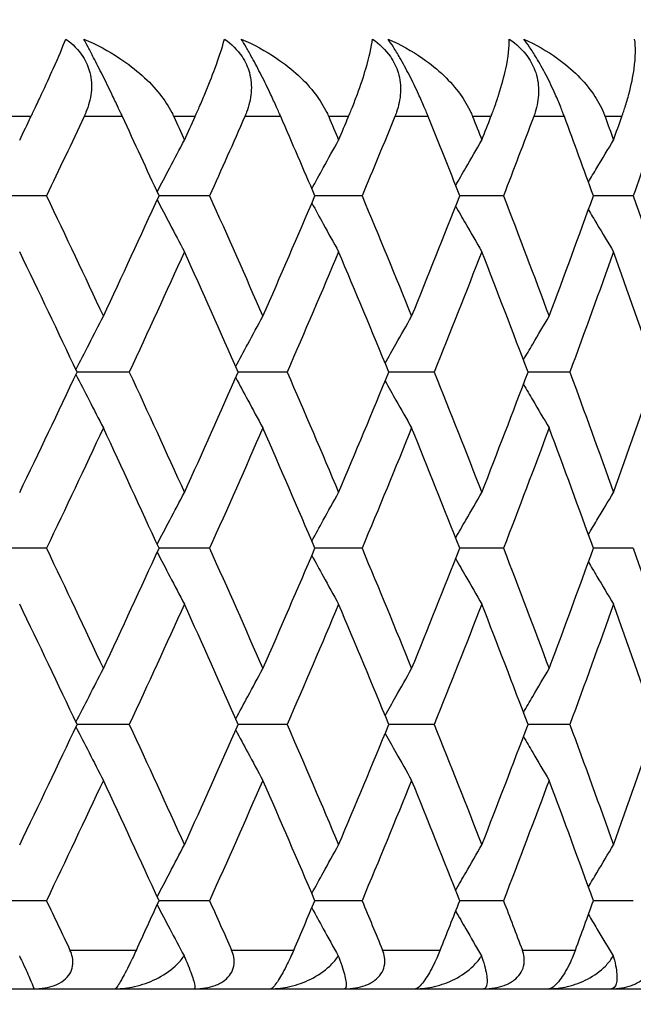
# Model space of a CAD drawing. Units: millimetres. Extents: x 32 to 1156, y 32 to 808.
# Drawn here: x 232 to 235, y 291 to 296 of the extents above; entities that cross this region are included whole.
import ezdxf

# ---------------------------------------------------------------- set-up
doc = ezdxf.new("R2010")
doc.units = ezdxf.units.MM
doc.header["$LTSCALE"] = 4
for name, color, linetype, lineweight, true_color in [('Dimension (ISO)', 7, 'Continuous', 18, 0x00003f), ('Visible (ISO)', 7, 'Continuous', 25, 0x00003f), ('Visible Narrow (ISO)', 7, 'Continuous', 25, 0x00003f)]:
    doc.layers.add(name, color=color, linetype=linetype, lineweight=lineweight, true_color=true_color)
doc.styles.add('Samuel Heath (ISO)', font='tahoma.ttf')
doc.dimstyles.new('Samuel Heath (ISO)', dxfattribs={"dimscale": 4, "dimtxt": 3, "dimasz": 2.5, "dimexe": 1, "dimexo": 1.5, "dimgap": 0.762, "dimtad": 0, "dimtih": 1, "dimtoh": 1, "dimrnd": 1e-08, "dimzin": 0, "dimdsep": 46, "dimtxsty": 'Samuel Heath (ISO)', "dimcen": 0.09, "dimdle": 10, "dimclrd": 256, "dimclre": 256, "dimclrt": 256, "dimazin": 0, "dimtfac": 1, "dimtmove": 0, "dimatfit": 3, "dimfxl": 0, "dimtolj": 1, "dimtzin": 0, "dimlwd": 15, "dimlwe": 15, "dimarcsym": 0})

# ---------------------------------------------------------------- blocks, each defined once
blk = doc.blocks.new('*D6')
at = {"layer": 'Defpoints', "color": 0, "transparency": 16777216}
for p in [(258.102, 476.0934), (131.7847, 280.2934), (188.102, 280.2934)]:
    blk.add_point(p, dxfattribs=at)
at = {"layer": 'Dimension (ISO)', "color": 176, "lineweight": 15, "true_color": 0x000080, "transparency": 16777216}
for p, q in [((252.102, 476.0934), (127.7847, 476.0934)), ((131.7847, 466.0934), (131.7847, 387.5154)), ((131.7847, 290.2934), (131.7847, 368.8713)), ((182.102, 280.2934), (127.7847, 280.2934))]:
    blk.add_line(p, q, dxfattribs=at)
at = {"layer": 'Dimension (ISO)', "color": 176, "true_color": 0x000080, "transparency": 16777216}
for points in [[(130.118, 466.0934), (133.4514, 466.0934), (131.7847, 476.0934)], [(130.118, 290.2934), (133.4514, 290.2934), (131.7847, 280.2934)]]:
    blk.add_solid(points, dxfattribs=at)
at = {"layer": 'Dimension (ISO)', "color": 176, "lineweight": 18, "true_color": 0x000080, "transparency": 16777216, "insert": (131.7847, 384.4674), "char_height": 12, "attachment_point": 2, "style": 'Samuel Heath (ISO)'}
blk.add_mtext('\\A1;195.80', dxfattribs=at)

msp = doc.modelspace()

# ---------------------------------------------------------------- linework, layer by layer
at = {"layer": 'Visible (ISO)'}
for p, q in [((232.017, 295.3843), (231.7395, 295.3843)), ((232.8582, 295.3843), (232.5974, 295.3843)), ((233.6447, 295.3843), (233.4015, 295.3843)), ((234.374, 295.3843), (234.1492, 295.3843)), ((235.0437, 295.3843), (234.8381, 295.3843)), ((232.4443, 294.4752), (232.175, 294.4752)), ((233.2584, 294.4752), (233.0064, 294.4752)), ((234.0167, 294.4752), (233.7826, 294.4752)), ((234.7165, 294.4752), (234.5012, 294.4752)), ((232.017, 293.5661), (231.7395, 293.5661)), ((232.8582, 293.5661), (232.5974, 293.5661)), ((233.6447, 293.5661), (233.4015, 293.5661)), ((234.374, 293.5661), (234.1492, 293.5661)), ((235.0437, 293.5661), (234.8381, 293.5661)), ((232.4443, 292.657), (232.175, 292.657)), ((233.2584, 292.657), (233.0064, 292.657)), ((234.0167, 292.657), (233.7826, 292.657)), ((234.7165, 292.657), (234.5012, 292.657)), ((232.017, 291.7479), (231.7395, 291.7479)), ((232.8582, 291.7479), (232.5974, 291.7479)), ((233.6447, 291.7479), (233.4015, 291.7479)), ((234.374, 291.7479), (234.1492, 291.7479)), ((235.0437, 291.7479), (234.8381, 291.7479)), ((188.902, 291.2934), (243.302, 291.2934))]:
    msp.add_line(p, q, dxfattribs=at)
for points, knots in [([(231.9371, 295.7934), (231.9376, 295.7945), (231.9382, 295.7957), (231.9396, 295.7986), (231.9404, 295.8003), (231.9432, 295.8062), (231.9453, 295.8105), (231.9518, 295.8241), (231.9562, 295.8334), (231.9715, 295.8656), (231.982, 295.8878), (232.0143, 295.9571), (232.0344, 296.001), (232.0792, 296.1017), (232.1009, 296.1533), (232.1166, 296.1934)], [0.00000159, 0.00000159, 0.00000159, 0.00000159, 0.0004306, 0.0004306, 0.00105001, 0.00105001, 0.00263073, 0.00263073, 0.00611996, 0.00611996, 0.01495467, 0.01495467, 0.03485744, 0.03485744, 0.06614923, 0.06614923, 0.06614923, 0.06614923]), ([(232.1166, 296.1934), (232.1523, 296.1682), (232.1825, 296.1381), (232.2217, 296.0771), (232.2336, 296.0496), (232.2493, 295.9867), (232.2511, 295.9519), (232.2434, 295.8827), (232.2341, 295.8487), (232.219, 295.8115), (232.2171, 295.807), (232.2144, 295.801), (232.2137, 295.7994), (232.2126, 295.797), (232.2122, 295.7962), (232.2115, 295.7947), (232.2112, 295.7941), (232.2109, 295.7934)], [0, 0, 0, 0, 0.01349532, 0.01349532, 0.02335698, 0.02335698, 0.03499347, 0.03499347, 0.04666038, 0.04666038, 0.04827309, 0.04827309, 0.0488526, 0.0488526, 0.04913346, 0.04913346, 0.04938554, 0.04938554, 0.04938554, 0.04938554]), ([(232.2092, 296.1934), (232.2746, 296.1655), (232.3375, 296.1321), (232.4794, 296.0385), (232.5493, 295.9757), (232.6253, 295.8794), (232.6461, 295.848), (232.6652, 295.8108), (232.6674, 295.8066), (232.6702, 295.8006), (232.671, 295.7989), (232.6722, 295.7965), (232.6725, 295.7958), (232.673, 295.7946), (232.6733, 295.794), (232.6736, 295.7934)], [0, 0, 0, 0, 0.02190793, 0.02190793, 0.05343994, 0.05343994, 0.06744129, 0.06744129, 0.06923974, 0.06923974, 0.06995921, 0.06995921, 0.07023339, 0.07023339, 0.07048435, 0.07048435, 0.07048435, 0.07048435]), ([(232.409, 295.7934), (232.4084, 295.7945), (232.4079, 295.7957), (232.4066, 295.7986), (232.4058, 295.8003), (232.403, 295.8062), (232.401, 295.8105), (232.3947, 295.8239), (232.3904, 295.8332), (232.3757, 295.8643), (232.365, 295.8865), (232.3384, 295.9416), (232.3222, 295.9745), (232.2903, 296.0385), (232.2749, 296.0687), (232.2501, 296.1167), (232.2405, 296.135), (232.2235, 296.167), (232.216, 296.1808), (232.2092, 296.1934)], [0.00000159, 0.00000159, 0.00000159, 0.00000159, 0.00042922, 0.00042922, 0.00104177, 0.00104177, 0.00257955, 0.00257955, 0.00585069, 0.00585069, 0.01347116, 0.01347116, 0.0244541, 0.0244541, 0.03515182, 0.03515182, 0.04260878, 0.04260878, 0.04933166, 0.04933166, 0.04933166, 0.04933166]), ([(232.7831, 295.7934), (232.7837, 295.7945), (232.7842, 295.7957), (232.7855, 295.7986), (232.7862, 295.8003), (232.7889, 295.8062), (232.7908, 295.8105), (232.7969, 295.8241), (232.801, 295.8334), (232.8151, 295.8656), (232.8246, 295.8878), (232.8536, 295.9571), (232.8709, 296.001), (232.9083, 296.1017), (232.9247, 296.1533), (232.9348, 296.1934)], [0.00000159, 0.00000159, 0.00000159, 0.00000159, 0.0004306, 0.0004306, 0.00105001, 0.00105001, 0.00263073, 0.00263073, 0.00611996, 0.00611996, 0.01495467, 0.01495467, 0.03485744, 0.03485744, 0.06614923, 0.06614923, 0.06614923, 0.06614923]), ([(232.9348, 296.1934), (232.9711, 296.1682), (233.0021, 296.1381), (233.0428, 296.0771), (233.0554, 296.0496), (233.0729, 295.9867), (233.0756, 295.9519), (233.0699, 295.8827), (233.0616, 295.8487), (233.0476, 295.8115), (233.0458, 295.807), (233.0433, 295.801), (233.0426, 295.7994), (233.0416, 295.797), (233.0413, 295.7962), (233.0406, 295.7947), (233.0403, 295.7941), (233.04, 295.7934)], [0, 0, 0, 0, 0.01349532, 0.01349532, 0.02335698, 0.02335698, 0.03499347, 0.03499347, 0.04666038, 0.04666038, 0.04827309, 0.04827309, 0.0488526, 0.0488526, 0.04913346, 0.04913346, 0.04938554, 0.04938554, 0.04938554, 0.04938554]), ([(233.0215, 296.1934), (233.0859, 296.1655), (233.1476, 296.1321), (233.2863, 296.0385), (233.3541, 295.9757), (233.427, 295.8794), (233.4468, 295.848), (233.4648, 295.8108), (233.4668, 295.8066), (233.4695, 295.8006), (233.4703, 295.7989), (233.4713, 295.7965), (233.4716, 295.7958), (233.4721, 295.7946), (233.4724, 295.794), (233.4726, 295.7934)], [0, 0, 0, 0, 0.02190793, 0.02190793, 0.05343994, 0.05343994, 0.06744129, 0.06744129, 0.06923974, 0.06923974, 0.06995921, 0.06995921, 0.07023339, 0.07023339, 0.07048435, 0.07048435, 0.07048435, 0.07048435]), ([(233.2254, 295.7934), (233.2249, 295.7945), (233.2244, 295.7957), (233.2232, 295.7986), (233.2224, 295.8003), (233.2199, 295.8062), (233.218, 295.8105), (233.212, 295.8239), (233.2079, 295.8332), (233.1939, 295.8643), (233.1836, 295.8865), (233.1576, 295.9416), (233.1415, 295.9745), (233.109, 296.0385), (233.0931, 296.0687), (233.0668, 296.1167), (233.0565, 296.135), (233.0377, 296.167), (233.0294, 296.1808), (233.0215, 296.1934)], [0.00000159, 0.00000159, 0.00000159, 0.00000159, 0.00042922, 0.00042922, 0.00104177, 0.00104177, 0.00257955, 0.00257955, 0.00585069, 0.00585069, 0.01347116, 0.01347116, 0.0244541, 0.0244541, 0.03515182, 0.03515182, 0.04260878, 0.04260878, 0.04933166, 0.04933166, 0.04933166, 0.04933166]), ([(233.5748, 295.7934), (233.5753, 295.7945), (233.5758, 295.7957), (233.577, 295.7986), (233.5777, 295.8003), (233.5802, 295.8062), (233.5819, 295.8105), (233.5875, 295.8241), (233.5913, 295.8334), (233.6041, 295.8656), (233.6127, 295.8878), (233.6383, 295.9571), (233.6528, 296.001), (233.6824, 296.1017), (233.6936, 296.1533), (233.6982, 296.1934)], [0.00000159, 0.00000159, 0.00000159, 0.00000159, 0.0004306, 0.0004306, 0.00105001, 0.00105001, 0.00263073, 0.00263073, 0.00611996, 0.00611996, 0.01495467, 0.01495467, 0.03485744, 0.03485744, 0.06614923, 0.06614923, 0.06614923, 0.06614923]), ([(233.6982, 296.1934), (233.7349, 296.1682), (233.7665, 296.1381), (233.8087, 296.0771), (233.822, 296.0496), (233.841, 295.9867), (233.8447, 295.9519), (233.8411, 295.8827), (233.8338, 295.8487), (233.8209, 295.8115), (233.8192, 295.807), (233.8169, 295.801), (233.8163, 295.7994), (233.8153, 295.797), (233.815, 295.7962), (233.8144, 295.7947), (233.8142, 295.7941), (233.8139, 295.7934)], [0, 0, 0, 0, 0.01349532, 0.01349532, 0.02335698, 0.02335698, 0.03499347, 0.03499347, 0.04666038, 0.04666038, 0.04827309, 0.04827309, 0.0488526, 0.0488526, 0.04913346, 0.04913346, 0.04938554, 0.04938554, 0.04938554, 0.04938554]), ([(233.7787, 296.1934), (233.8418, 296.1655), (233.9021, 296.1321), (234.0371, 296.0385), (234.1026, 295.9757), (234.1722, 295.8794), (234.191, 295.848), (234.2078, 295.8108), (234.2096, 295.8066), (234.2121, 295.8006), (234.2128, 295.7989), (234.2138, 295.7965), (234.2141, 295.7958), (234.2146, 295.7946), (234.2148, 295.794), (234.215, 295.7934)], [0, 0, 0, 0, 0.02190793, 0.02190793, 0.05343994, 0.05343994, 0.06744129, 0.06744129, 0.06923974, 0.06923974, 0.06995921, 0.06995921, 0.07023339, 0.07023339, 0.07048435, 0.07048435, 0.07048435, 0.07048435]), ([(233.9861, 295.7934), (233.9856, 295.7945), (233.9851, 295.7957), (233.984, 295.7986), (233.9833, 295.8003), (233.9809, 295.8062), (233.9791, 295.8105), (233.9736, 295.8239), (233.9697, 295.8332), (233.9564, 295.8643), (233.9465, 295.8865), (233.9212, 295.9416), (233.9052, 295.9745), (233.8724, 296.0385), (233.8559, 296.0687), (233.8282, 296.1167), (233.8171, 296.135), (233.7967, 296.167), (233.7875, 296.1808), (233.7787, 296.1934)], [0.00000159, 0.00000159, 0.00000159, 0.00000159, 0.00042922, 0.00042922, 0.00104177, 0.00104177, 0.00257955, 0.00257955, 0.00585069, 0.00585069, 0.01347116, 0.01347116, 0.0244541, 0.0244541, 0.03515182, 0.03515182, 0.04260878, 0.04260878, 0.04933166, 0.04933166, 0.04933166, 0.04933166]), ([(234.3095, 295.7934), (234.3099, 295.7945), (234.3104, 295.7957), (234.3115, 295.7986), (234.3121, 295.8003), (234.3144, 295.8062), (234.316, 295.8105), (234.3211, 295.8241), (234.3245, 295.8334), (234.3361, 295.8656), (234.3436, 295.8878), (234.3657, 295.9571), (234.3774, 296.001), (234.3993, 296.1017), (234.4051, 296.1533), (234.4042, 296.1934)], [0.00000159, 0.00000159, 0.00000159, 0.00000159, 0.0004306, 0.0004306, 0.00105001, 0.00105001, 0.00263073, 0.00263073, 0.00611996, 0.00611996, 0.01495467, 0.01495467, 0.03485744, 0.03485744, 0.06614923, 0.06614923, 0.06614923, 0.06614923]), ([(234.4042, 296.1934), (234.4412, 296.1682), (234.4733, 296.1381), (234.5168, 296.0771), (234.5307, 296.0496), (234.5514, 295.9867), (234.556, 295.9519), (234.5544, 295.8827), (234.5481, 295.8487), (234.5364, 295.8115), (234.5349, 295.807), (234.5328, 295.801), (234.5322, 295.7994), (234.5313, 295.797), (234.531, 295.7962), (234.5305, 295.7947), (234.5302, 295.7941), (234.53, 295.7934)], [0, 0, 0, 0, 0.01349532, 0.01349532, 0.02335698, 0.02335698, 0.03499347, 0.03499347, 0.04666038, 0.04666038, 0.04827309, 0.04827309, 0.0488526, 0.0488526, 0.04913346, 0.04913346, 0.04938554, 0.04938554, 0.04938554, 0.04938554]), ([(234.4783, 296.1934), (234.5399, 296.1655), (234.5986, 296.1321), (234.7294, 296.0385), (234.7924, 295.9757), (234.8585, 295.8794), (234.8761, 295.848), (234.8917, 295.8108), (234.8934, 295.8066), (234.8957, 295.8006), (234.8963, 295.7989), (234.8972, 295.7965), (234.8974, 295.7958), (234.8979, 295.7946), (234.8981, 295.794), (234.8983, 295.7934)], [0, 0, 0, 0, 0.02190793, 0.02190793, 0.05343994, 0.05343994, 0.06744129, 0.06744129, 0.06923974, 0.06923974, 0.06995921, 0.06995921, 0.07023339, 0.07023339, 0.07048435, 0.07048435, 0.07048435, 0.07048435]), ([(234.6883, 295.7934), (234.6879, 295.7945), (234.6875, 295.7957), (234.6864, 295.7986), (234.6858, 295.8003), (234.6836, 295.8062), (234.6819, 295.8105), (234.6768, 295.8239), (234.6731, 295.8332), (234.6606, 295.8643), (234.6512, 295.8865), (234.6266, 295.9416), (234.6109, 295.9745), (234.5777, 296.0385), (234.5608, 296.0687), (234.5317, 296.1167), (234.52, 296.135), (234.498, 296.167), (234.488, 296.1808), (234.4783, 296.1934)], [0.00000159, 0.00000159, 0.00000159, 0.00000159, 0.00042922, 0.00042922, 0.00104177, 0.00104177, 0.00257955, 0.00257955, 0.00585069, 0.00585069, 0.01347116, 0.01347116, 0.0244541, 0.0244541, 0.03515182, 0.03515182, 0.04260878, 0.04260878, 0.04933166, 0.04933166, 0.04933166, 0.04933166]), ([(234.9847, 295.7934), (234.9851, 295.7945), (234.9856, 295.7957), (234.9866, 295.7986), (234.9872, 295.8003), (234.9892, 295.8062), (234.9907, 295.8105), (234.9953, 295.8241), (234.9984, 295.8334), (235.0086, 295.8656), (235.0151, 295.8878), (235.0336, 295.9571), (235.0424, 296.001), (235.0565, 296.1017), (235.0569, 296.1533), (235.0505, 296.1934)], [0.00000159, 0.00000159, 0.00000159, 0.00000159, 0.0004306, 0.0004306, 0.00105001, 0.00105001, 0.00263073, 0.00263073, 0.00611996, 0.00611996, 0.01495467, 0.01495467, 0.03485744, 0.03485744, 0.06614923, 0.06614923, 0.06614923, 0.06614923]), ([(232.588, 295.4049), (232.6095, 295.4463), (232.631, 295.4876), (232.6778, 295.5768), (232.7031, 295.6246), (232.7285, 295.6723)], [0.00249635, 0.00249635, 0.00249635, 0.00249635, 0.01756588, 0.01756588, 0.03506976, 0.03506976, 0.03506976, 0.03506976]), ([(233.3857, 295.4214), (233.4052, 295.4573), (233.4248, 295.4931), (233.4708, 295.5768), (233.4972, 295.6246), (233.5238, 295.6723)], [0.00450898, 0.00450898, 0.00450898, 0.00450898, 0.01756588, 0.01756588, 0.03506976, 0.03506976, 0.03506976, 0.03506976]), ([(234.1279, 295.4383), (234.1451, 295.4685), (234.1623, 295.4987), (234.2071, 295.5768), (234.2347, 295.6246), (234.2624, 295.6723)], [0.00654966, 0.00654966, 0.00654966, 0.00654966, 0.01756588, 0.01756588, 0.03506976, 0.03506976, 0.03506976, 0.03506976]), ([(234.8123, 295.4554), (234.8267, 295.4799), (234.8412, 295.5044), (234.8843, 295.5768), (234.9129, 295.6246), (234.9417, 295.6723)], [0.00863227, 0.00863227, 0.00863227, 0.00863227, 0.01756588, 0.01756588, 0.03506976, 0.03506976, 0.03506976, 0.03506976]), ([(232.588, 295.3637), (232.6095, 295.3223), (232.631, 295.2809), (232.6778, 295.1917), (232.7031, 295.1439), (232.7285, 295.0962)], [0.00249635, 0.00249635, 0.00249635, 0.00249635, 0.01756588, 0.01756588, 0.03506976, 0.03506976, 0.03506976, 0.03506976]), ([(233.3857, 295.3471), (233.4052, 295.3112), (233.4248, 295.2754), (233.4708, 295.1917), (233.4972, 295.1439), (233.5238, 295.0962)], [0.00450898, 0.00450898, 0.00450898, 0.00450898, 0.01756588, 0.01756588, 0.03506976, 0.03506976, 0.03506976, 0.03506976]), ([(234.1279, 295.3303), (234.1451, 295.3), (234.1623, 295.2698), (234.2071, 295.1917), (234.2347, 295.1439), (234.2624, 295.0962)], [0.00654966, 0.00654966, 0.00654966, 0.00654966, 0.01756588, 0.01756588, 0.03506976, 0.03506976, 0.03506976, 0.03506976]), ([(234.8123, 295.3131), (234.8267, 295.2886), (234.8412, 295.2641), (234.8843, 295.1917), (234.9129, 295.1439), (234.9417, 295.0962)], [0.00863227, 0.00863227, 0.00863227, 0.00863227, 0.01756588, 0.01756588, 0.03506976, 0.03506976, 0.03506976, 0.03506976]), ([(232.1692, 294.4875), (232.1915, 294.5317), (232.2139, 294.5758), (232.2609, 294.6677), (232.2856, 294.7155), (232.3103, 294.7632)], [0.00149642, 0.00149642, 0.00149642, 0.00149642, 0.01756588, 0.01756588, 0.03506976, 0.03506976, 0.03506976, 0.03506976]), ([(232.9936, 294.504), (233.0141, 294.5427), (233.0348, 294.5813), (233.0812, 294.6677), (233.1071, 294.7155), (233.1331, 294.7632)], [0.00349999, 0.00349999, 0.00349999, 0.00349999, 0.01756588, 0.01756588, 0.03506976, 0.03506976, 0.03506976, 0.03506976]), ([(233.7639, 294.5207), (233.7823, 294.5538), (233.8007, 294.5868), (233.8462, 294.6677), (233.8732, 294.7155), (233.9004, 294.7632)], [0.00552497, 0.00552497, 0.00552497, 0.00552497, 0.01756588, 0.01756588, 0.03506976, 0.03506976, 0.03506976, 0.03506976]), ([(234.4774, 294.5377), (234.4933, 294.5651), (234.5092, 294.5925), (234.5532, 294.6677), (234.5813, 294.7155), (234.6096, 294.7632)], [0.00758482, 0.00758482, 0.00758482, 0.00758482, 0.01756588, 0.01756588, 0.03506976, 0.03506976, 0.03506976, 0.03506976]), ([(232.1692, 294.4628), (232.1915, 294.4187), (232.2139, 294.3746), (232.2609, 294.2826), (232.2856, 294.2348), (232.3103, 294.1871)], [0.00149642, 0.00149642, 0.00149642, 0.00149642, 0.01756588, 0.01756588, 0.03506976, 0.03506976, 0.03506976, 0.03506976]), ([(232.9936, 294.4463), (233.0141, 294.4077), (233.0348, 294.3691), (233.0812, 294.2826), (233.1071, 294.2348), (233.1331, 294.1871)], [0.00349999, 0.00349999, 0.00349999, 0.00349999, 0.01756588, 0.01756588, 0.03506976, 0.03506976, 0.03506976, 0.03506976]), ([(233.7639, 294.4296), (233.7823, 294.3966), (233.8007, 294.3635), (233.8462, 294.2826), (233.8732, 294.2348), (233.9004, 294.1871)], [0.00552497, 0.00552497, 0.00552497, 0.00552497, 0.01756588, 0.01756588, 0.03506976, 0.03506976, 0.03506976, 0.03506976]), ([(234.4774, 294.4127), (234.4933, 294.3853), (234.5092, 294.3579), (234.5532, 294.2826), (234.5813, 294.2348), (234.6096, 294.1871)], [0.00758482, 0.00758482, 0.00758482, 0.00758482, 0.01756588, 0.01756588, 0.03506976, 0.03506976, 0.03506976, 0.03506976]), ([(232.588, 293.5867), (232.6095, 293.6281), (232.631, 293.6694), (232.6778, 293.7586), (232.7031, 293.8064), (232.7285, 293.8542)], [0.00249635, 0.00249635, 0.00249635, 0.00249635, 0.01756588, 0.01756588, 0.03506976, 0.03506976, 0.03506976, 0.03506976]), ([(233.3857, 293.6033), (233.4052, 293.6391), (233.4248, 293.6749), (233.4708, 293.7586), (233.4972, 293.8064), (233.5238, 293.8542)], [0.00450898, 0.00450898, 0.00450898, 0.00450898, 0.01756588, 0.01756588, 0.03506976, 0.03506976, 0.03506976, 0.03506976]), ([(234.1279, 293.6201), (234.1451, 293.6503), (234.1623, 293.6805), (234.2071, 293.7586), (234.2347, 293.8064), (234.2624, 293.8542)], [0.00654966, 0.00654966, 0.00654966, 0.00654966, 0.01756588, 0.01756588, 0.03506976, 0.03506976, 0.03506976, 0.03506976]), ([(234.8123, 293.6372), (234.8267, 293.6617), (234.8412, 293.6862), (234.8843, 293.7586), (234.9129, 293.8064), (234.9417, 293.8542)], [0.00863227, 0.00863227, 0.00863227, 0.00863227, 0.01756588, 0.01756588, 0.03506976, 0.03506976, 0.03506976, 0.03506976]), ([(232.588, 293.5455), (232.6095, 293.5041), (232.631, 293.4627), (232.6778, 293.3735), (232.7031, 293.3257), (232.7285, 293.278)], [0.00249635, 0.00249635, 0.00249635, 0.00249635, 0.01756588, 0.01756588, 0.03506976, 0.03506976, 0.03506976, 0.03506976]), ([(233.3857, 293.5289), (233.4052, 293.493), (233.4248, 293.4572), (233.4708, 293.3735), (233.4972, 293.3257), (233.5238, 293.278)], [0.00450898, 0.00450898, 0.00450898, 0.00450898, 0.01756588, 0.01756588, 0.03506976, 0.03506976, 0.03506976, 0.03506976]), ([(234.1279, 293.5121), (234.1451, 293.4818), (234.1623, 293.4516), (234.2071, 293.3735), (234.2347, 293.3257), (234.2624, 293.278)], [0.00654966, 0.00654966, 0.00654966, 0.00654966, 0.01756588, 0.01756588, 0.03506976, 0.03506976, 0.03506976, 0.03506976]), ([(234.8123, 293.4949), (234.8267, 293.4704), (234.8412, 293.4459), (234.8843, 293.3735), (234.9129, 293.3257), (234.9417, 293.278)], [0.00863227, 0.00863227, 0.00863227, 0.00863227, 0.01756588, 0.01756588, 0.03506976, 0.03506976, 0.03506976, 0.03506976]), ([(232.1692, 292.6693), (232.1915, 292.7135), (232.2139, 292.7576), (232.2609, 292.8495), (232.2856, 292.8974), (232.3103, 292.9451)], [0.00149642, 0.00149642, 0.00149642, 0.00149642, 0.01756588, 0.01756588, 0.03506976, 0.03506976, 0.03506976, 0.03506976]), ([(232.9936, 292.6859), (233.0141, 292.7245), (233.0348, 292.7631), (233.0812, 292.8495), (233.1071, 292.8974), (233.1331, 292.9451)], [0.00349999, 0.00349999, 0.00349999, 0.00349999, 0.01756588, 0.01756588, 0.03506976, 0.03506976, 0.03506976, 0.03506976]), ([(233.7639, 292.7025), (233.7823, 292.7356), (233.8007, 292.7686), (233.8462, 292.8495), (233.8732, 292.8974), (233.9004, 292.9451)], [0.00552497, 0.00552497, 0.00552497, 0.00552497, 0.01756588, 0.01756588, 0.03506976, 0.03506976, 0.03506976, 0.03506976]), ([(234.4774, 292.7195), (234.4933, 292.7469), (234.5092, 292.7743), (234.5532, 292.8495), (234.5813, 292.8974), (234.6096, 292.9451)], [0.00758482, 0.00758482, 0.00758482, 0.00758482, 0.01756588, 0.01756588, 0.03506976, 0.03506976, 0.03506976, 0.03506976]), ([(232.1692, 292.6447), (232.1915, 292.6005), (232.2139, 292.5564), (232.2609, 292.4645), (232.2856, 292.4166), (232.3103, 292.3689)], [0.00149642, 0.00149642, 0.00149642, 0.00149642, 0.01756588, 0.01756588, 0.03506976, 0.03506976, 0.03506976, 0.03506976]), ([(232.9936, 292.6281), (233.0141, 292.5895), (233.0348, 292.5509), (233.0812, 292.4645), (233.1071, 292.4166), (233.1331, 292.3689)], [0.00349999, 0.00349999, 0.00349999, 0.00349999, 0.01756588, 0.01756588, 0.03506976, 0.03506976, 0.03506976, 0.03506976]), ([(233.7639, 292.6114), (233.7823, 292.5784), (233.8007, 292.5454), (233.8462, 292.4645), (233.8732, 292.4166), (233.9004, 292.3689)], [0.00552497, 0.00552497, 0.00552497, 0.00552497, 0.01756588, 0.01756588, 0.03506976, 0.03506976, 0.03506976, 0.03506976]), ([(234.4774, 292.5945), (234.4933, 292.5671), (234.5092, 292.5397), (234.5532, 292.4645), (234.5813, 292.4166), (234.6096, 292.3689)], [0.00758482, 0.00758482, 0.00758482, 0.00758482, 0.01756588, 0.01756588, 0.03506976, 0.03506976, 0.03506976, 0.03506976]), ([(232.588, 291.7685), (232.6095, 291.8099), (232.631, 291.8513), (232.6778, 291.9404), (232.7031, 291.9883), (232.7285, 292.036)], [0.00249635, 0.00249635, 0.00249635, 0.00249635, 0.01756588, 0.01756588, 0.03506976, 0.03506976, 0.03506976, 0.03506976]), ([(233.3857, 291.7851), (233.4052, 291.821), (233.4248, 291.8568), (233.4708, 291.9404), (233.4972, 291.9883), (233.5238, 292.036)], [0.00450898, 0.00450898, 0.00450898, 0.00450898, 0.01756588, 0.01756588, 0.03506976, 0.03506976, 0.03506976, 0.03506976]), ([(234.1279, 291.8019), (234.1451, 291.8321), (234.1623, 291.8624), (234.2071, 291.9404), (234.2347, 291.9883), (234.2624, 292.036)], [0.00654966, 0.00654966, 0.00654966, 0.00654966, 0.01756588, 0.01756588, 0.03506976, 0.03506976, 0.03506976, 0.03506976]), ([(234.8123, 291.819), (234.8267, 291.8436), (234.8412, 291.8681), (234.8843, 291.9404), (234.9129, 291.9883), (234.9417, 292.036)], [0.00863227, 0.00863227, 0.00863227, 0.00863227, 0.01756588, 0.01756588, 0.03506976, 0.03506976, 0.03506976, 0.03506976]), ([(232.588, 291.7273), (232.6095, 291.6859), (232.631, 291.6446), (232.6773, 291.5565), (232.7019, 291.5097), (232.7267, 291.4631)], [0.00249635, 0.00249635, 0.00249635, 0.00249635, 0.01756588, 0.01756588, 0.03466977, 0.03466977, 0.03466977, 0.03466977]), ([(233.3857, 291.7107), (233.4052, 291.6749), (233.4248, 291.639), (233.4702, 291.5565), (233.496, 291.5097), (233.522, 291.4631)], [0.00450898, 0.00450898, 0.00450898, 0.00450898, 0.01756588, 0.01756588, 0.03466977, 0.03466977, 0.03466977, 0.03466977]), ([(234.1279, 291.6939), (234.1451, 291.6637), (234.1623, 291.6335), (234.2064, 291.5565), (234.2334, 291.5097), (234.2605, 291.4631)], [0.00654966, 0.00654966, 0.00654966, 0.00654966, 0.01756588, 0.01756588, 0.03466977, 0.03466977, 0.03466977, 0.03466977]), ([(234.8123, 291.6768), (234.8267, 291.6522), (234.8412, 291.6278), (234.8836, 291.5565), (234.9116, 291.5097), (234.9397, 291.4631)], [0.00863227, 0.00863227, 0.00863227, 0.00863227, 0.01756588, 0.01756588, 0.03466977, 0.03466977, 0.03466977, 0.03466977]), ([(231.9508, 291.2934), (231.9906, 291.2934), (232.0271, 291.2993), (232.0757, 291.3175), (232.0925, 291.3263), (232.1189, 291.3471), (232.129, 291.358), (232.1445, 291.3829), (232.1496, 291.3964), (232.1545, 291.4259), (232.1538, 291.4414), (232.1479, 291.4692), (232.1435, 291.4816), (232.138, 291.4934)], [-0.03473597, -0.03473597, -0.03473597, -0.03473597, -0.02476891, -0.02476891, -0.01900863, -0.01900863, -0.01428021, -0.01428021, -0.00949191, -0.00949191, -0.00430508, -0.00430508, 0, 0, 0, 0]), ([(232.4805, 291.4934), (232.4756, 291.4828), (232.4704, 291.4717), (232.459, 291.4477), (232.4526, 291.4346), (232.4384, 291.4059), (232.4307, 291.3907), (232.4159, 291.3623), (232.4092, 291.3499), (232.3958, 291.3259), (232.3898, 291.316), (232.3785, 291.2986), (232.3739, 291.2934), (232.3718, 291.2934)], [-0.04133492, -0.04133492, -0.04133492, -0.04133492, -0.03674429, -0.03674429, -0.03155148, -0.03155148, -0.0253066, -0.0253066, -0.01907894, -0.01907894, -0.01124337, -0.01124337, 0, 0, 0, 0]), ([(232.7795, 291.2934), (232.8192, 291.2934), (232.8557, 291.2993), (232.9047, 291.3175), (232.9217, 291.3263), (232.9486, 291.3471), (232.9589, 291.358), (232.9751, 291.3829), (232.9805, 291.3964), (232.9862, 291.4259), (232.9859, 291.4414), (232.9809, 291.4692), (232.9769, 291.4816), (232.9716, 291.4934)], [-0.03473597, -0.03473597, -0.03473597, -0.03473597, -0.02476891, -0.02476891, -0.01900863, -0.01900863, -0.01428021, -0.01428021, -0.00949191, -0.00949191, -0.00430508, -0.00430508, 0, 0, 0, 0]), ([(233.2923, 291.4934), (233.2877, 291.4828), (233.2828, 291.4717), (233.2718, 291.4477), (233.2656, 291.4346), (233.2513, 291.4059), (233.2434, 291.3907), (233.2278, 291.3623), (233.2206, 291.3499), (233.2055, 291.3259), (233.1985, 291.316), (233.1843, 291.2986), (233.1779, 291.2934), (233.1736, 291.2934)], [-0.04133492, -0.04133492, -0.04133492, -0.04133492, -0.03674429, -0.03674429, -0.03155148, -0.03155148, -0.0253066, -0.0253066, -0.01907894, -0.01907894, -0.01124337, -0.01124337, 0, 0, 0, 0]), ([(233.5538, 291.2934), (233.5932, 291.2934), (233.6297, 291.2993), (233.6788, 291.3175), (233.696, 291.3263), (233.7233, 291.3471), (233.7339, 291.358), (233.7506, 291.3829), (233.7564, 291.3964), (233.7629, 291.4259), (233.7631, 291.4414), (233.7588, 291.4692), (233.7552, 291.4816), (233.7503, 291.4934)], [-0.03473597, -0.03473597, -0.03473597, -0.03473597, -0.02476891, -0.02476891, -0.01900863, -0.01900863, -0.01428021, -0.01428021, -0.00949191, -0.00949191, -0.00430508, -0.00430508, 0, 0, 0, 0]), ([(234.0481, 291.4934), (234.0438, 291.4828), (234.0392, 291.4717), (234.0286, 291.4477), (234.0225, 291.4346), (234.0083, 291.4059), (234.0002, 291.3907), (233.9839, 291.3623), (233.9761, 291.3499), (233.9595, 291.3259), (233.9514, 291.316), (233.9345, 291.2986), (233.9261, 291.2934), (233.9197, 291.2934)], [-0.04133492, -0.04133492, -0.04133492, -0.04133492, -0.03674429, -0.03674429, -0.03155148, -0.03155148, -0.0253066, -0.0253066, -0.01907894, -0.01907894, -0.01124337, -0.01124337, 0, 0, 0, 0]), ([(234.2712, 291.2934), (234.3102, 291.2934), (234.3465, 291.2993), (234.3956, 291.3175), (234.4128, 291.3263), (234.4405, 291.3471), (234.4513, 291.358), (234.4686, 291.3829), (234.4747, 291.3964), (234.4819, 291.4259), (234.4826, 291.4414), (234.4791, 291.4692), (234.4759, 291.4816), (234.4714, 291.4934)], [-0.03473597, -0.03473597, -0.03473597, -0.03473597, -0.02476891, -0.02476891, -0.01900863, -0.01900863, -0.01428021, -0.01428021, -0.00949191, -0.00949191, -0.00430508, -0.00430508, 0, 0, 0, 0]), ([(234.7453, 291.4934), (234.7414, 291.4828), (234.7371, 291.4717), (234.7269, 291.4477), (234.721, 291.4346), (234.7069, 291.4059), (234.6987, 291.3907), (234.6817, 291.3623), (234.6733, 291.3499), (234.6553, 291.3259), (234.6461, 291.316), (234.6265, 291.2986), (234.6162, 291.2934), (234.6077, 291.2934)], [-0.04133492, -0.04133492, -0.04133492, -0.04133492, -0.03674429, -0.03674429, -0.03155148, -0.03155148, -0.0253066, -0.0253066, -0.01907894, -0.01907894, -0.01124337, -0.01124337, 0, 0, 0, 0]), ([(234.9292, 291.2934), (234.9678, 291.2934), (235.0037, 291.2993), (235.0528, 291.3175), (235.07, 291.3263), (235.0979, 291.3471), (235.1088, 291.358), (235.1266, 291.3829), (235.133, 291.3964), (235.1411, 291.4259), (235.1421, 291.4414), (235.1395, 291.4692), (235.1367, 291.4816), (235.1326, 291.4934)], [-0.03473597, -0.03473597, -0.03473597, -0.03473597, -0.02476891, -0.02476891, -0.01900863, -0.01900863, -0.01428021, -0.01428021, -0.00949191, -0.00949191, -0.00430508, -0.00430508, 0, 0, 0, 0]), ([(231.8772, 291.4631), (231.881, 291.4553), (231.8846, 291.4477), (231.8969, 291.4216), (231.9048, 291.4045), (231.9254, 291.3595), (231.9358, 291.3357), (231.9494, 291.3023), (231.9522, 291.2934), (231.9508, 291.2934)], [-0.03876536, -0.03876536, -0.03876536, -0.03876536, -0.03596491, -0.03596491, -0.02872919, -0.02872919, -0.01465515, -0.01465515, 0, 0, 0, 0]), ([(232.3718, 291.2934), (232.4054, 291.2934), (232.4393, 291.2976), (232.5097, 291.3136), (232.5466, 291.3267), (232.6175, 291.3613), (232.652, 291.3839), (232.6964, 291.4246), (232.7104, 291.4401), (232.7238, 291.4588), (232.7253, 291.4609), (232.7267, 291.4631)], [-0.04577341, -0.04577341, -0.04577341, -0.04577341, -0.03569776, -0.03569776, -0.02394685, -0.02394685, -0.01133549, -0.01133549, -0.00467363, -0.00467363, -0.00381469, -0.00381469, -0.00381469, -0.00381469]), ([(232.7267, 291.4631), (232.7301, 291.4553), (232.7334, 291.4477), (232.7444, 291.4216), (232.7512, 291.4045), (232.7683, 291.3595), (232.776, 291.3357), (232.7838, 291.3023), (232.7837, 291.2934), (232.7795, 291.2934)], [-0.03876536, -0.03876536, -0.03876536, -0.03876536, -0.03596491, -0.03596491, -0.02872919, -0.02872919, -0.01465515, -0.01465515, 0, 0, 0, 0]), ([(233.1736, 291.2934), (233.2071, 291.2934), (233.2407, 291.2976), (233.3102, 291.3136), (233.3467, 291.3267), (233.4162, 291.3613), (233.4499, 291.3839), (233.4929, 291.4246), (233.5065, 291.4401), (233.5192, 291.4588), (233.5206, 291.4609), (233.522, 291.4631)], [-0.04577341, -0.04577341, -0.04577341, -0.04577341, -0.03569776, -0.03569776, -0.02394685, -0.02394685, -0.01133549, -0.01133549, -0.00467363, -0.00467363, -0.00381469, -0.00381469, -0.00381469, -0.00381469]), ([(233.522, 291.4631), (233.5251, 291.4553), (233.528, 291.4477), (233.5376, 291.4216), (233.5433, 291.4045), (233.5568, 291.3595), (233.5618, 291.3357), (233.5639, 291.3023), (233.5607, 291.2934), (233.5538, 291.2934)], [-0.03876536, -0.03876536, -0.03876536, -0.03876536, -0.03596491, -0.03596491, -0.02872919, -0.02872919, -0.01465515, -0.01465515, 0, 0, 0, 0]), ([(233.9197, 291.2934), (233.9529, 291.2934), (233.9861, 291.2976), (234.0547, 291.3136), (234.0904, 291.3267), (234.1584, 291.3613), (234.1912, 291.3839), (234.2327, 291.4246), (234.2457, 291.4401), (234.2578, 291.4588), (234.2592, 291.4609), (234.2605, 291.4631)], [-0.04577341, -0.04577341, -0.04577341, -0.04577341, -0.03569776, -0.03569776, -0.02394685, -0.02394685, -0.01133549, -0.01133549, -0.00467363, -0.00467363, -0.00381469, -0.00381469, -0.00381469, -0.00381469]), ([(234.2605, 291.4631), (234.2632, 291.4553), (234.2657, 291.4477), (234.2739, 291.4216), (234.2785, 291.4045), (234.2884, 291.3595), (234.2906, 291.3357), (234.287, 291.3023), (234.2809, 291.2934), (234.2712, 291.2934)], [-0.03876536, -0.03876536, -0.03876536, -0.03876536, -0.03596491, -0.03596491, -0.02872919, -0.02872919, -0.01465515, -0.01465515, 0, 0, 0, 0]), ([(234.6077, 291.2934), (234.6405, 291.2934), (234.6732, 291.2976), (234.7406, 291.3136), (234.7755, 291.3267), (234.8418, 291.3613), (234.8735, 291.3839), (234.9134, 291.4246), (234.9258, 291.4401), (234.9372, 291.4588), (234.9385, 291.4609), (234.9397, 291.4631)], [-0.04577341, -0.04577341, -0.04577341, -0.04577341, -0.03569776, -0.03569776, -0.02394685, -0.02394685, -0.01133549, -0.01133549, -0.00467363, -0.00467363, -0.00381469, -0.00381469, -0.00381469, -0.00381469]), ([(234.9397, 291.4631), (234.9421, 291.4553), (234.9442, 291.4477), (234.951, 291.4216), (234.9544, 291.4045), (234.9607, 291.3595), (234.9601, 291.3357), (234.9508, 291.3023), (234.9417, 291.2934), (234.9292, 291.2934)], [-0.03876536, -0.03876536, -0.03876536, -0.03876536, -0.03596491, -0.03596491, -0.02872919, -0.02872919, -0.01465515, -0.01465515, 0, 0, 0, 0])]:
    msp.add_open_spline(points, degree=3, knots=knots, dxfattribs=at)
for points in [[(231.8789, 295.6723), (231.8983, 295.7127), (231.9177, 295.753), (231.9371, 295.7934)], [(232.2109, 295.7934), (232.1467, 295.657), (232.0821, 295.5206), (232.017, 295.3843)], [(232.5974, 295.3843), (232.5351, 295.5206), (232.4722, 295.657), (232.409, 295.7934)], [(232.6736, 295.7934), (232.6919, 295.753), (232.7102, 295.7127), (232.7285, 295.6723)], [(232.7285, 295.6723), (232.7467, 295.7127), (232.765, 295.753), (232.7831, 295.7934)], [(233.04, 295.7934), (232.9799, 295.657), (232.9193, 295.5206), (232.8582, 295.3843)], [(233.4015, 295.3843), (233.3433, 295.5206), (233.2846, 295.657), (233.2254, 295.7934)], [(233.4726, 295.7934), (233.4897, 295.753), (233.5068, 295.7127), (233.5238, 295.6723)], [(233.5238, 295.6723), (233.5409, 295.7127), (233.5578, 295.753), (233.5748, 295.7934)], [(233.8139, 295.7934), (233.758, 295.657), (233.7016, 295.5206), (233.6447, 295.3843)], [(234.1492, 295.3843), (234.0953, 295.5206), (234.041, 295.657), (233.9861, 295.7934)], [(234.215, 295.7934), (234.2309, 295.753), (234.2466, 295.7127), (234.2624, 295.6723)], [(234.2624, 295.6723), (234.2781, 295.7127), (234.2938, 295.753), (234.3095, 295.7934)], [(234.53, 295.7934), (234.4785, 295.657), (234.4265, 295.5206), (234.374, 295.3843)], [(234.8381, 295.3843), (234.7887, 295.5206), (234.7388, 295.657), (234.6883, 295.7934)], [(234.8983, 295.7934), (234.9128, 295.753), (234.9273, 295.7127), (234.9417, 295.6723)], [(234.9417, 295.6723), (234.9561, 295.7127), (234.9704, 295.753), (234.9847, 295.7934)], [(235.186, 295.7934), (235.1391, 295.657), (235.0916, 295.5206), (235.0437, 295.3843)], [(232.017, 295.3843), (232.1158, 295.1773), (232.2136, 294.9703), (232.3103, 294.7632)], [(232.3103, 294.7632), (232.407, 294.9703), (232.5028, 295.1773), (232.5974, 295.3843)], [(232.8582, 295.3843), (232.9509, 295.1773), (233.0425, 294.9703), (233.1331, 294.7632)], [(233.1331, 294.7632), (233.2237, 294.9703), (233.3132, 295.1773), (233.4015, 295.3843)], [(233.6447, 295.3843), (233.731, 295.1773), (233.8163, 294.9703), (233.9004, 294.7632)], [(233.9004, 294.7632), (233.9845, 294.9703), (234.0674, 295.1773), (234.1492, 295.3843)], [(234.374, 295.3843), (234.4537, 295.1773), (234.5322, 294.9703), (234.6096, 294.7632)], [(234.6096, 294.7632), (234.6869, 294.9703), (234.7631, 295.1773), (234.8381, 295.3843)], [(235.0437, 295.3843), (235.1165, 295.1773), (235.1881, 294.9703), (235.2584, 294.7632)], [(232.175, 294.4752), (232.0773, 294.6822), (231.9786, 294.8892), (231.8789, 295.0962)], [(232.7285, 295.0962), (232.6348, 294.8892), (232.54, 294.6822), (232.4443, 294.4752)], [(233.0064, 294.4752), (232.9148, 294.6822), (232.8222, 294.8892), (232.7285, 295.0962)], [(233.5238, 295.0962), (233.4365, 294.8892), (233.348, 294.6822), (233.2584, 294.4752)], [(233.7826, 294.4752), (233.6975, 294.6822), (233.6112, 294.8892), (233.5238, 295.0962)], [(234.2624, 295.0962), (234.1816, 294.8892), (234.0997, 294.6822), (234.0167, 294.4752)], [(234.5012, 294.4752), (234.4227, 294.6822), (234.3431, 294.8892), (234.2624, 295.0962)], [(234.9417, 295.0962), (234.8678, 294.8892), (234.7927, 294.6822), (234.7165, 294.4752)], [(235.1597, 294.4752), (235.0882, 294.6822), (235.0156, 294.8892), (234.9417, 295.0962)], [(231.8789, 293.8542), (231.9786, 294.0612), (232.0773, 294.2682), (232.175, 294.4752)], [(232.4443, 294.4752), (232.54, 294.2682), (232.6348, 294.0612), (232.7285, 293.8542)], [(232.7285, 293.8542), (232.8222, 294.0612), (232.9148, 294.2682), (233.0064, 294.4752)], [(233.2584, 294.4752), (233.348, 294.2682), (233.4365, 294.0612), (233.5238, 293.8542)], [(233.5238, 293.8542), (233.6112, 294.0612), (233.6975, 294.2682), (233.7826, 294.4752)], [(234.0167, 294.4752), (234.0997, 294.2682), (234.1816, 294.0612), (234.2624, 293.8542)], [(234.2624, 293.8542), (234.3431, 294.0612), (234.4227, 294.2682), (234.5012, 294.4752)], [(234.7165, 294.4752), (234.7927, 294.2682), (234.8678, 294.0612), (234.9417, 293.8542)], [(234.9417, 293.8542), (235.0156, 294.0612), (235.0882, 294.2682), (235.1597, 294.4752)], [(232.3103, 294.1871), (232.2136, 293.9801), (232.1158, 293.7731), (232.017, 293.5661)], [(232.5974, 293.5661), (232.5028, 293.7731), (232.407, 293.9801), (232.3103, 294.1871)], [(233.1331, 294.1871), (233.0425, 293.9801), (232.9509, 293.7731), (232.8582, 293.5661)], [(233.4015, 293.5661), (233.3132, 293.7731), (233.2237, 293.9801), (233.1331, 294.1871)], [(233.9004, 294.1871), (233.8163, 293.9801), (233.731, 293.7731), (233.6447, 293.5661)], [(234.1492, 293.5661), (234.0674, 293.7731), (233.9845, 293.9801), (233.9004, 294.1871)], [(234.6096, 294.1871), (234.5322, 293.9801), (234.4537, 293.7731), (234.374, 293.5661)], [(234.8381, 293.5661), (234.7631, 293.7731), (234.6869, 293.9801), (234.6096, 294.1871)], [(232.017, 293.5661), (232.1158, 293.3591), (232.2136, 293.1521), (232.3103, 292.9451)], [(232.3103, 292.9451), (232.407, 293.1521), (232.5028, 293.3591), (232.5974, 293.5661)], [(232.8582, 293.5661), (232.9509, 293.3591), (233.0425, 293.1521), (233.1331, 292.9451)], [(233.1331, 292.9451), (233.2237, 293.1521), (233.3132, 293.3591), (233.4015, 293.5661)], [(233.6447, 293.5661), (233.731, 293.3591), (233.8163, 293.1521), (233.9004, 292.9451)], [(233.9004, 292.9451), (233.9845, 293.1521), (234.0674, 293.3591), (234.1492, 293.5661)], [(234.374, 293.5661), (234.4537, 293.3591), (234.5322, 293.1521), (234.6096, 292.9451)], [(234.6096, 292.9451), (234.6869, 293.1521), (234.7631, 293.3591), (234.8381, 293.5661)], [(235.0437, 293.5661), (235.1165, 293.3591), (235.1881, 293.1521), (235.2584, 292.9451)], [(232.175, 292.657), (232.0773, 292.864), (231.9786, 293.071), (231.8789, 293.278)], [(232.7285, 293.278), (232.6348, 293.071), (232.54, 292.864), (232.4443, 292.657)], [(233.0064, 292.657), (232.9148, 292.864), (232.8222, 293.071), (232.7285, 293.278)], [(233.5238, 293.278), (233.4365, 293.071), (233.348, 292.864), (233.2584, 292.657)], [(233.7826, 292.657), (233.6975, 292.864), (233.6112, 293.071), (233.5238, 293.278)], [(234.2624, 293.278), (234.1816, 293.071), (234.0997, 292.864), (234.0167, 292.657)], [(234.5012, 292.657), (234.4227, 292.864), (234.3431, 293.071), (234.2624, 293.278)], [(234.9417, 293.278), (234.8678, 293.071), (234.7927, 292.864), (234.7165, 292.657)], [(235.1597, 292.657), (235.0882, 292.864), (235.0156, 293.071), (234.9417, 293.278)], [(231.8789, 292.036), (231.9786, 292.243), (232.0773, 292.45), (232.175, 292.657)], [(232.4443, 292.657), (232.54, 292.45), (232.6348, 292.243), (232.7285, 292.036)], [(232.7285, 292.036), (232.8222, 292.243), (232.9148, 292.45), (233.0064, 292.657)], [(233.2584, 292.657), (233.348, 292.45), (233.4365, 292.243), (233.5238, 292.036)], [(233.5238, 292.036), (233.6112, 292.243), (233.6975, 292.45), (233.7826, 292.657)], [(234.0167, 292.657), (234.0997, 292.45), (234.1816, 292.243), (234.2624, 292.036)], [(234.2624, 292.036), (234.3431, 292.243), (234.4227, 292.45), (234.5012, 292.657)], [(234.7165, 292.657), (234.7927, 292.45), (234.8678, 292.243), (234.9417, 292.036)], [(234.9417, 292.036), (235.0156, 292.243), (235.0882, 292.45), (235.1597, 292.657)], [(232.3103, 292.3689), (232.2136, 292.1619), (232.1158, 291.9549), (232.017, 291.7479)], [(232.5974, 291.7479), (232.5028, 291.9549), (232.407, 292.1619), (232.3103, 292.3689)], [(233.1331, 292.3689), (233.0425, 292.1619), (232.9509, 291.9549), (232.8582, 291.7479)], [(233.4015, 291.7479), (233.3132, 291.9549), (233.2237, 292.1619), (233.1331, 292.3689)], [(233.9004, 292.3689), (233.8163, 292.1619), (233.731, 291.9549), (233.6447, 291.7479)], [(234.1492, 291.7479), (234.0674, 291.9549), (233.9845, 292.1619), (233.9004, 292.3689)], [(234.6096, 292.3689), (234.5322, 292.1619), (234.4537, 291.9549), (234.374, 291.7479)], [(234.8381, 291.7479), (234.7631, 291.9549), (234.6869, 292.1619), (234.6096, 292.3689)], [(232.017, 291.7479), (232.0575, 291.6631), (232.0978, 291.5782), (232.138, 291.4934)], [(232.4805, 291.4934), (232.5196, 291.5782), (232.5586, 291.6631), (232.5974, 291.7479)], [(232.8582, 291.7479), (232.8962, 291.6631), (232.934, 291.5782), (232.9716, 291.4934)], [(233.2923, 291.4934), (233.3289, 291.5782), (233.3653, 291.6631), (233.4015, 291.7479)], [(233.6447, 291.7479), (233.6801, 291.6631), (233.7153, 291.5782), (233.7503, 291.4934)], [(234.0481, 291.4934), (234.082, 291.5782), (234.1157, 291.6631), (234.1492, 291.7479)], [(234.374, 291.7479), (234.4067, 291.6631), (234.4391, 291.5782), (234.4714, 291.4934)], [(234.7453, 291.4934), (234.7764, 291.5782), (234.8073, 291.6631), (234.8381, 291.7479)]]:
    msp.add_open_spline(points, degree=3, dxfattribs=at)
at = {"layer": 'Visible Narrow (ISO)'}
for p, q in [((231.9371, 295.7934), (231.8205, 295.7934)), ((232.409, 295.7934), (232.2109, 295.7934)), ((232.7831, 295.7934), (232.6736, 295.7934)), ((233.2254, 295.7934), (233.04, 295.7934)), ((233.5748, 295.7934), (233.4726, 295.7934)), ((233.9861, 295.7934), (233.8139, 295.7934)), ((234.3095, 295.7934), (234.215, 295.7934)), ((234.6883, 295.7934), (234.53, 295.7934)), ((234.9847, 295.7934), (234.8983, 295.7934)), ((232.138, 291.4934), (232.4805, 291.4934)), ((232.9716, 291.4934), (233.2923, 291.4934)), ((233.7503, 291.4934), (234.0481, 291.4934)), ((234.4714, 291.4934), (234.7453, 291.4934))]:
    msp.add_line(p, q, dxfattribs=at)

# ---------------------------------------------------------------- dimensions: what is measured, and where the dimension line sits
at = {"layer": 'Dimension (ISO)', "color": 176, "lineweight": 18, "true_color": 0x000080}
dim = msp.add_linear_dim(base=(131.7847, 280.2934), p1=(258.102, 476.0934), p2=(188.102, 280.2934), angle=90, dimstyle='Samuel Heath (ISO)', override={"dimgap": 0.762, "dimdec": 2, "dimtol": 0, "dimlim": 0, "dimtp": 0, "dimtm": 0, "dimtdec": 2, "dimtofl": 0, "dimatfit": 1}, dxfattribs=at)
dim.commit()
dim.dimension.update_dxf_attribs({"geometry": '*D6', "text_midpoint": (131.7847, 378.1934), "dimtype": 160})

doc.saveas('drawing.dxf')
